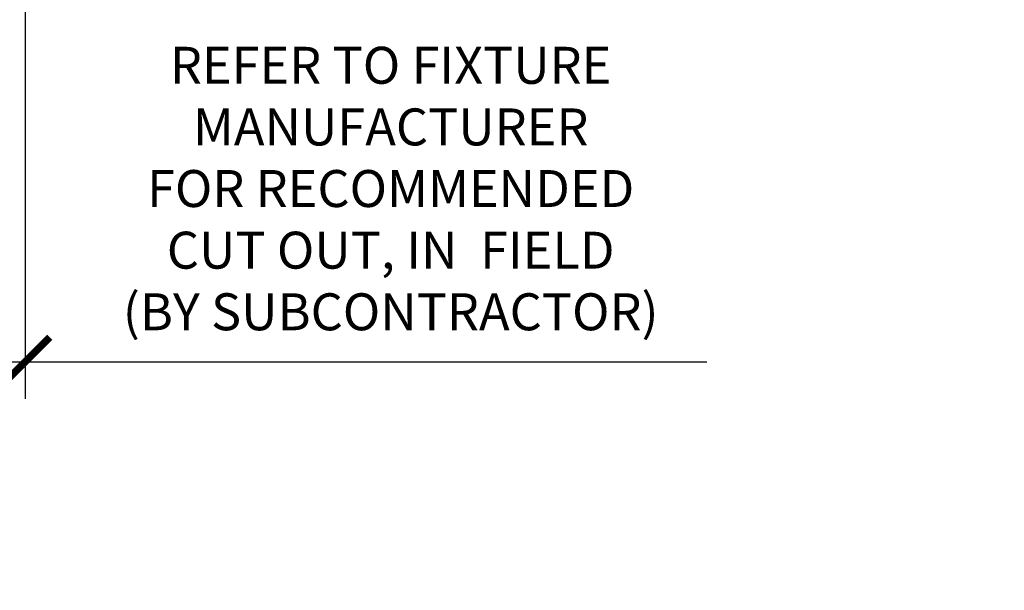
# Model space of a CAD drawing. Units: inches. Extents: x 0 to 3506, y 0 to 1152.
# Drawn here: x 1511 to 1521, y 715 to 721 of the extents above; entities that cross this region are included whole.
import ezdxf
from ezdxf.enums import TextEntityAlignment as Align

# ---------------------------------------------------------------- set-up
doc = ezdxf.new("R2010")
doc.units = ezdxf.units.IN
doc.header["$MEASUREMENT"] = 0
doc.header["$PDMODE"] = 3
doc.header["$PDSIZE"] = 0.15625
doc.layers.get('0').update_dxf_attribs({"lineweight": 25})
doc.layers.add('Z-ANNO-DIMS', color=1, linetype='Continuous', lineweight=25)
doc.layers.add('Z-ANNO-NPLT', color=252, linetype='Continuous', lineweight=35, plot=False)
doc.styles.add('1-4', font='arial.ttf', dxfattribs={"height": 0.375})
doc.styles.get("Standard").update_dxf_attribs({"font": 'arial.ttf', "height": 0.09375})
doc.dimstyles.new('1-4', dxfattribs={"dimscale": 4, "dimtxt": 0.375, "dimasz": 0.125, "dimexe": 0.09375, "dimexo": 0.0625, "dimgap": 0.0625, "dimtad": 1, "dimtoh": 1, "dimdec": 4, "dimzin": 3, "dimdsep": 46, "dimlunit": 5, "dimtxsty": '1-4', "dimblk": 'ARCHTICK', "dimcen": 0, "dimdle": 0.09375, "dimclrd": 256, "dimclre": 256, "dimclrt": 256, "dimadec": 1, "dimazin": 0, "dimtfac": 1, "dimtdec": 4, "dimtofl": 0, "dimtmove": 0, "dimatfit": 3, "dimfxl": 0, "dimfrac": 2, "dimtolj": 1, "dimtzin": 0, "dimlwd": -1, "dimlwe": -1, "dimarcsym": 0})

# ---------------------------------------------------------------- blocks, each defined once
blk = doc.blocks.new('_ARCHTICK')
at = {"color": 0, "linetype": 'ByBlock', "const_width": 0.15}
blk.add_lwpolyline([(-0.5, -0.5), (0.5, 0.5)], dxfattribs=at)
blk = doc.blocks.new('*D28')
at = {"layer": 'Defpoints', "color": 0}
for p in [(1509.585571389658, 724.7455277860793), (1511.427558352096, 724.7455277860793), (1511.427558352096, 717.3234358045779)]:
    blk.add_point(p, dxfattribs=at)
at = {"layer": 'Z-ANNO-DIMS'}
for p, q in [((1509.585571389658, 724.4955277860793), (1509.585571389658, 716.9484358045779)), ((1511.427558352096, 724.4955277860793), (1511.427558352096, 716.9484358045779)), ((1509.210571389658, 717.3234358045779), (1511.427558352096, 717.3234358045779)), ((1511.427558352096, 717.3234358045779), (1518.343400780472, 717.3234358045779))]:
    blk.add_line(p, q, dxfattribs=at)
at = {"layer": 'Z-ANNO-DIMS', "xscale": 0.5, "yscale": 0.5, "zscale": 0.5, "rotation": 180}
blk.add_blockref('_ARCHTICK', (1509.585571389658, 717.3234358045779), dxfattribs=at)
at = {"layer": 'Z-ANNO-DIMS', "xscale": 0.5, "yscale": 0.5, "zscale": 0.5}
blk.add_blockref('_ARCHTICK', (1511.427558352096, 717.3234358045779), dxfattribs=at)
at = {"layer": 'Z-ANNO-DIMS', "insert": (1515.135479566284, 719.0825592697894), "char_height": 0.375, "attachment_point": 5, "style": '1-4'}
blk.add_mtext('\\A1;REFER TO FIXTURE\\PMANUFACTURER\\PFOR RECOMMENDED \\PCUT OUT, IN  FIELD \\P(BY SUBCONTRACTOR)', dxfattribs=at)

msp = doc.modelspace()

# ---------------------------------------------------------------- texts
at = {"layer": 'Z-ANNO-NPLT'}
msp.add_text('5/8" THICK MEMBERS', height=132, rotation=32.82587975041797, dxfattribs=at).set_placement((11.24593178440393, 111.8648782086927), align=Align.TOP_LEFT)

# ---------------------------------------------------------------- dimensions: what is measured, and where the dimension line sits
at = {"layer": 'Z-ANNO-DIMS'}
dim = msp.add_linear_dim(base=(1511.427558352096, 717.3234358045779), p1=(1509.585571389658, 724.7455277860793), p2=(1511.427558352096, 724.7455277860793), text='REFER TO FIXTURE\\PMANUFACTURER\\PFOR RECOMMENDED \\PCUT OUT, IN  FIELD \\P(BY SUBCONTRACTOR)', dimstyle='1-4', override={"dimpost": '"'}, dxfattribs=at)
dim.commit()
dim.dimension.update_dxf_attribs({"geometry": '*D28', "text_midpoint": (1515.135479566284, 719.0825592697894)})

doc.saveas('drawing.dxf')
